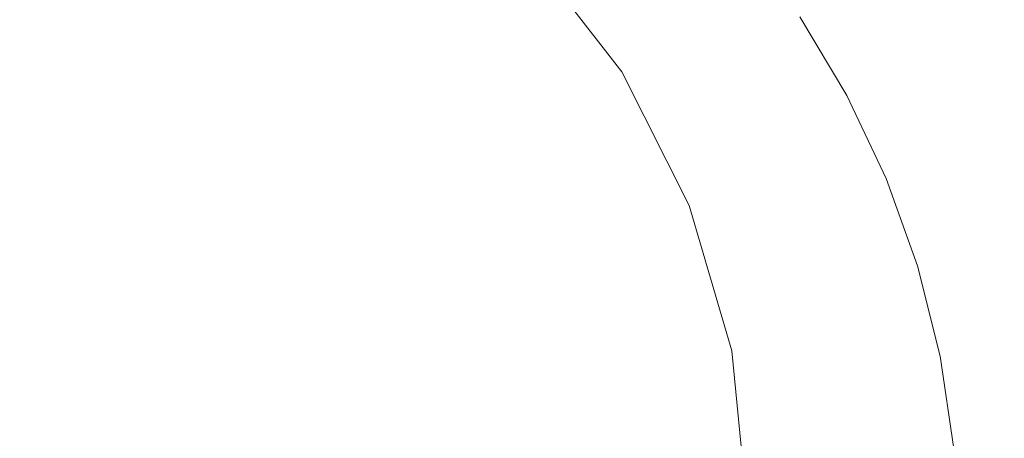
# Model space of a CAD drawing. Extents: x -455 to 154, y -74 to 278.
# Drawn here: x -151 to -121, y 104 to 116 of the extents above; entities that cross this region are included whole.
import ezdxf

# ---------------------------------------------------------------- set-up
doc = ezdxf.new("R2010")
doc.units = 0
doc.header["$LTSCALE"] = 500
doc.header["$MEASUREMENT"] = 0
doc.layers.add('EXC-CERAMIKA', color=7, linetype='Continuous')
doc.layers.add('EXC-CHROME', color=7, linetype='Continuous')

msp = doc.modelspace()

# ---------------------------------------------------------------- linework, layer by layer
at = {"layer": 'EXC-CERAMIKA', "lineweight": 0}
for points, invisible_edges in [([(-121.823, 122.071, -25.348), (-118.101, 116.035, -25.094), (-121.37, 122.373, -25.094), (-121.823, 122.071, -25.348)], 15), ([(-122.374, 121.702, -25.807), (-118.604, 115.827, -25.348), (-121.823, 122.071, -25.348), (-122.374, 121.702, -25.807)], 15), ([(-118.101, 116.035, -25.094), (-121.823, 122.071, -25.348), (-118.604, 115.827, -25.348), (-118.101, 116.035, -25.094)], 15), ([(-123.16, 121.176, -26.577), (-119.216, 115.573, -25.807), (-122.374, 121.702, -25.807), (-123.16, 121.176, -26.577)], 15), ([(-118.604, 115.827, -25.348), (-122.374, 121.702, -25.807), (-119.216, 115.573, -25.807), (-118.604, 115.827, -25.348)], 15), ([(-124.318, 120.4, -27.763), (-120.09, 115.211, -26.577), (-123.16, 121.176, -26.577), (-124.318, 120.4, -27.763)], 15), ([(-119.216, 115.573, -25.807), (-123.16, 121.176, -26.577), (-120.09, 115.211, -26.577), (-119.216, 115.573, -25.807)], 15), ([(-132.763, 114.747, -36.413), (-133.367, 120.256, -33.925), (-135.434, 118.187, -36.413), (-132.763, 114.747, -36.413)], 11), ([(-133.367, 120.256, -33.925), (-132.763, 114.747, -36.413), (-130.334, 116.373, -33.925), (-133.367, 120.256, -33.925)], 15), ([(-123.228, 113.91, -29.47), (-124.318, 120.4, -27.763), (-125.984, 119.285, -29.47), (-123.228, 113.91, -29.47)], 15), ([(-120.09, 115.211, -26.577), (-124.318, 120.4, -27.763), (-121.377, 114.678, -27.763), (-120.09, 115.211, -26.577)], 15), ([(-124.318, 120.4, -27.763), (-123.228, 113.91, -29.47), (-121.377, 114.678, -27.763), (-124.318, 120.4, -27.763)], 15), ([(-125.504, 112.966, -31.568), (-125.984, 119.285, -29.47), (-128.032, 117.914, -31.568), (-125.504, 112.966, -31.568)], 15), ([(-125.984, 119.285, -29.47), (-125.504, 112.966, -31.568), (-123.228, 113.91, -29.47), (-125.984, 119.285, -29.47)], 15), ([(-128.062, 111.906, -33.925), (-128.032, 117.914, -31.568), (-130.334, 116.373, -33.925), (-128.062, 111.906, -33.925)], 15), ([(-128.032, 117.914, -31.568), (-128.062, 111.906, -33.925), (-125.504, 112.966, -31.568), (-128.032, 117.914, -31.568)], 15), ([(-130.761, 110.786, -36.413), (-130.334, 116.373, -33.925), (-132.763, 114.747, -36.413), (-130.761, 110.786, -36.413)], 11), ([(-130.334, 116.373, -33.925), (-130.761, 110.786, -36.413), (-128.062, 111.906, -33.925), (-130.334, 116.373, -33.925)], 15), ([(-121.496, 108.07, -29.47), (-121.377, 114.678, -27.763), (-123.228, 113.91, -29.47), (-121.496, 108.07, -29.47)], 15), ([(-121.377, 114.678, -27.763), (-121.496, 108.07, -29.47), (-119.528, 108.462, -27.763), (-121.377, 114.678, -27.763)], 15), ([(-123.914, 107.59, -31.568), (-123.228, 113.91, -29.47), (-125.504, 112.966, -31.568), (-123.914, 107.59, -31.568)], 15), ([(-123.228, 113.91, -29.47), (-123.914, 107.59, -31.568), (-121.496, 108.07, -29.47), (-123.228, 113.91, -29.47)], 15), ([(-126.633, 107.05, -33.925), (-125.504, 112.966, -31.568), (-128.062, 111.906, -33.925), (-126.633, 107.05, -33.925)], 15), ([(-125.504, 112.966, -31.568), (-126.633, 107.05, -33.925), (-123.914, 107.59, -31.568), (-125.504, 112.966, -31.568)], 15), ([(-129.502, 106.479, -36.413), (-128.062, 111.906, -33.925), (-130.761, 110.786, -36.413), (-129.502, 106.479, -36.413)], 11), ([(-128.062, 111.906, -33.925), (-129.502, 106.479, -36.413), (-126.633, 107.05, -33.925), (-128.062, 111.906, -33.925)], 15), ([(-120.886, 101.999, -29.47), (-119.528, 108.462, -27.763), (-121.496, 108.07, -29.47), (-120.886, 101.999, -29.47)], 15), ([(-123.354, 101.999, -31.568), (-121.496, 108.07, -29.47), (-123.914, 107.59, -31.568), (-123.354, 101.999, -31.568)], 15), ([(-121.496, 108.07, -29.47), (-123.354, 101.999, -31.568), (-120.886, 101.999, -29.47), (-121.496, 108.07, -29.47)], 15), ([(-126.129, 101.999, -33.925), (-123.914, 107.59, -31.568), (-126.633, 107.05, -33.925), (-126.129, 101.999, -33.925)], 15), ([(-123.914, 107.59, -31.568), (-126.129, 101.999, -33.925), (-123.354, 101.999, -31.568), (-123.914, 107.59, -31.568)], 15), ([(-129.057, 101.999, -36.413), (-126.633, 107.05, -33.925), (-129.502, 106.479, -36.413), (-129.057, 101.999, -36.413)], 11), ([(-126.633, 107.05, -33.925), (-129.057, 101.999, -36.413), (-126.129, 101.999, -33.925), (-126.633, 107.05, -33.925)], 15)]:
    msp.add_3dface(points, dxfattribs=dict(at, invisible_edges=invisible_edges))
at = {"layer": 'EXC-CHROME', "lineweight": 0}
for points, invisible_edges in [([(-124.413, 118.436, -25.169), (-123.868, 115.247, -25.169), (-129.118, 122.32, -25.169), (-124.413, 118.436, -25.169)], 15), ([(-124.964, 114.656, -25.169), (-129.118, 122.32, -25.169), (-123.868, 115.247, -25.169), (-124.964, 114.656, -25.169)], 15), ([(-129.118, 122.32, -25.169), (-124.964, 114.656, -25.169), (-126.423, 117.084, -25.169), (-129.118, 122.32, -25.169)], 15), ([(-135.298, 119.079, -18.513), (-132.359, 116.14, -18.513), (-132.779, 118.659, -18.741), (-135.298, 119.079, -18.513)], 15), ([(-132.359, 116.14, -18.513), (-135.298, 119.079, -18.513), (-134.99, 116.448, -18.251), (-132.359, 116.14, -18.513)], 15), ([(-129.959, 115.911, -18.824), (-132.779, 118.659, -18.741), (-132.359, 116.14, -18.513), (-129.959, 115.911, -18.824)], 15), ([(-132.779, 118.659, -18.741), (-129.959, 115.911, -18.824), (-130.529, 118.319, -19.011), (-132.779, 118.659, -18.741)], 15), ([(-126.906, 118.319, -19.708), (-124.321, 116.14, -20.06), (-125.506, 118.659, -20.14), (-126.906, 118.319, -19.708)], 15), ([(-122.958, 116.448, -20.566), (-125.506, 118.659, -20.14), (-124.321, 116.14, -20.06), (-122.958, 116.448, -20.566)], 15), ([(-130.529, 118.319, -19.011), (-127.811, 115.816, -19.185), (-128.565, 118.169, -19.33), (-130.529, 118.319, -19.011)], 15), ([(-127.811, 115.816, -19.185), (-130.529, 118.319, -19.011), (-129.959, 115.911, -18.824), (-127.811, 115.816, -19.185)], 15), ([(-128.565, 118.169, -19.33), (-125.935, 115.911, -19.598), (-126.906, 118.319, -19.708), (-128.565, 118.169, -19.33)], 15), ([(-125.935, 115.911, -19.598), (-128.565, 118.169, -19.33), (-127.811, 115.816, -19.185), (-125.935, 115.911, -19.598)], 15), ([(-124.321, 116.14, -20.06), (-126.906, 118.319, -19.708), (-125.935, 115.911, -19.598), (-124.321, 116.14, -20.06)], 15), ([(-124.413, 118.436, -25.169), (-121.891, 116.314, -25.169), (-120.525, 113.431, -25.169), (-124.413, 118.436, -25.169)], 15), ([(-124.413, 118.436, -25.169), (-122.596, 112.563, -25.169), (-123.868, 115.247, -25.169), (-124.413, 118.436, -25.169)], 15), ([(-120.525, 113.431, -25.169), (-120.465, 110.089, -25.169), (-124.413, 118.436, -25.169), (-120.525, 113.431, -25.169)], 15), ([(-124.413, 118.436, -25.169), (-121.588, 109.744, -25.169), (-122.596, 112.563, -25.169), (-124.413, 118.436, -25.169)], 15), ([(-121.588, 109.744, -25.169), (-124.413, 118.436, -25.169), (-120.465, 110.089, -25.169), (-121.588, 109.744, -25.169)], 15), ([(-147.256, 114.383, -17.383), (-150.624, 117.537, -17.633), (-150.624, 114.432, -17.355), (-147.256, 114.383, -17.383)], 15), ([(-150.624, 117.537, -17.633), (-147.256, 114.383, -17.383), (-147.307, 117.476, -17.659), (-150.624, 117.537, -17.633)], 15), ([(-147.307, 117.476, -17.659), (-143.932, 114.256, -17.468), (-144.038, 117.314, -17.737), (-147.307, 117.476, -17.659)], 15), ([(-143.932, 114.256, -17.468), (-147.307, 117.476, -17.659), (-147.256, 114.383, -17.383), (-143.932, 114.256, -17.468)], 15), ([(-140.695, 114.071, -17.605), (-144.038, 117.314, -17.737), (-143.932, 114.256, -17.468), (-140.695, 114.071, -17.605)], 15), ([(-144.038, 117.314, -17.737), (-140.695, 114.071, -17.605), (-140.864, 117.074, -17.863), (-144.038, 117.314, -17.737)], 15), ([(-140.864, 117.074, -17.863), (-137.59, 113.848, -17.795), (-137.832, 116.778, -18.035), (-140.864, 117.074, -17.863)], 15), ([(-137.59, 113.848, -17.795), (-140.864, 117.074, -17.863), (-140.695, 114.071, -17.605), (-137.59, 113.848, -17.795)], 15), ([(-126.423, 117.084, -25.169), (-126.092, 114.048, -25.169), (-127.486, 116.37, -25.169), (-126.423, 117.084, -25.169)], 13), ([(-126.092, 114.048, -25.169), (-126.423, 117.084, -25.169), (-124.964, 114.656, -25.169), (-126.092, 114.048, -25.169)], 15), ([(-121.834, 116.778, -21.112), (-119.601, 114.071, -21.663), (-120.939, 117.074, -21.696), (-121.834, 116.778, -21.112)], 15), ([(-134.66, 113.606, -18.035), (-137.832, 116.778, -18.035), (-137.59, 113.848, -17.795), (-134.66, 113.606, -18.035)], 15), ([(-137.832, 116.778, -18.035), (-134.66, 113.606, -18.035), (-134.99, 116.448, -18.251), (-137.832, 116.778, -18.035)], 15), ([(-122.958, 116.448, -20.566), (-120.587, 113.848, -21.066), (-121.834, 116.778, -21.112), (-122.958, 116.448, -20.566)], 15), ([(-121.073, 116.755, -25.169), (-120.525, 113.431, -25.169), (-121.891, 116.314, -25.169), (-121.073, 116.755, -25.169)], 15), ([(-119.601, 114.071, -21.663), (-121.834, 116.778, -21.112), (-120.587, 113.848, -21.066), (-119.601, 114.071, -21.663)], 15), ([(-134.99, 116.448, -18.251), (-131.926, 113.384, -18.325), (-132.359, 116.14, -18.513), (-134.99, 116.448, -18.251)], 15), ([(-131.926, 113.384, -18.325), (-134.99, 116.448, -18.251), (-134.66, 113.606, -18.035), (-131.926, 113.384, -18.325)], 15), ([(-124.321, 116.14, -20.06), (-121.834, 113.606, -20.502), (-122.958, 116.448, -20.566), (-124.321, 116.14, -20.06)], 15), ([(-120.587, 113.848, -21.066), (-122.958, 116.448, -20.566), (-121.834, 113.606, -20.502), (-120.587, 113.848, -21.066)], 15), ([(-129.409, 113.221, -18.664), (-132.359, 116.14, -18.513), (-131.926, 113.384, -18.325), (-129.409, 113.221, -18.664)], 15), ([(-132.359, 116.14, -18.513), (-129.409, 113.221, -18.664), (-129.959, 115.911, -18.824), (-132.359, 116.14, -18.513)], 15), ([(-125.935, 115.911, -19.598), (-123.34, 113.384, -19.976), (-124.321, 116.14, -20.06), (-125.935, 115.911, -19.598)], 15), ([(-121.834, 113.606, -20.502), (-124.321, 116.14, -20.06), (-123.34, 113.384, -19.976), (-121.834, 113.606, -20.502)], 15), ([(-129.959, 115.911, -18.824), (-127.128, 113.153, -19.053), (-127.811, 115.816, -19.185), (-129.959, 115.911, -18.824)], 15), ([(-127.128, 113.153, -19.053), (-129.959, 115.911, -18.824), (-129.409, 113.221, -18.664), (-127.128, 113.153, -19.053)], 15), ([(-127.811, 115.816, -19.185), (-125.105, 113.221, -19.492), (-125.935, 115.911, -19.598), (-127.811, 115.816, -19.185)], 15), ([(-123.34, 113.384, -19.976), (-125.935, 115.911, -19.598), (-125.105, 113.221, -19.492), (-123.34, 113.384, -19.976)], 15), ([(-125.105, 113.221, -19.492), (-127.811, 115.816, -19.185), (-127.128, 113.153, -19.053), (-125.105, 113.221, -19.492)], 15), ([(-123.868, 115.247, -25.169), (-124.925, 111.587, -25.169), (-124.964, 114.656, -25.169), (-123.868, 115.247, -25.169)], 15), ([(-124.925, 111.587, -25.169), (-123.868, 115.247, -25.169), (-122.596, 112.563, -25.169), (-124.925, 111.587, -25.169)], 15), ([(-147.206, 111.131, -17.165), (-150.624, 114.432, -17.355), (-150.624, 111.168, -17.135), (-147.206, 111.131, -17.165)], 15), ([(-150.624, 114.432, -17.355), (-147.206, 111.131, -17.165), (-147.256, 114.383, -17.383), (-150.624, 114.432, -17.355)], 15), ([(-147.256, 114.383, -17.383), (-143.829, 111.037, -17.255), (-143.932, 114.256, -17.468), (-147.256, 114.383, -17.383)], 15), ([(-143.829, 111.037, -17.255), (-147.256, 114.383, -17.383), (-147.206, 111.131, -17.165), (-143.829, 111.037, -17.255)], 15), ([(-124.964, 114.656, -25.169), (-124.925, 111.587, -25.169), (-126.092, 114.048, -25.169), (-124.964, 114.656, -25.169)], 13), ([(-140.536, 110.902, -17.402), (-143.932, 114.256, -17.468), (-143.829, 111.037, -17.255), (-140.536, 110.902, -17.402)], 15), ([(-143.932, 114.256, -17.468), (-140.536, 110.902, -17.402), (-140.695, 114.071, -17.605), (-143.932, 114.256, -17.468)], 15), ([(-140.695, 114.071, -17.605), (-137.367, 110.743, -17.605), (-137.59, 113.848, -17.795), (-140.695, 114.071, -17.605)], 15), ([(-137.367, 110.743, -17.605), (-140.695, 114.071, -17.605), (-140.536, 110.902, -17.402), (-137.367, 110.743, -17.605)], 15), ([(-134.364, 110.574, -17.863), (-137.59, 113.848, -17.795), (-137.367, 110.743, -17.605), (-134.364, 110.574, -17.863)], 15), ([(-137.59, 113.848, -17.795), (-134.364, 110.574, -17.863), (-134.66, 113.606, -18.035), (-137.59, 113.848, -17.795)], 15), ([(-121.834, 113.606, -20.502), (-119.601, 110.743, -21.023), (-120.587, 113.848, -21.066), (-121.834, 113.606, -20.502)], 15), ([(-134.66, 113.606, -18.035), (-131.548, 110.422, -18.173), (-131.926, 113.384, -18.325), (-134.66, 113.606, -18.035)], 15), ([(-131.548, 110.422, -18.173), (-134.66, 113.606, -18.035), (-134.364, 110.574, -17.863), (-131.548, 110.422, -18.173)], 15), ([(-123.34, 113.384, -19.976), (-120.939, 110.574, -20.445), (-121.834, 113.606, -20.502), (-123.34, 113.384, -19.976)], 15), ([(-119.601, 110.743, -21.023), (-121.834, 113.606, -20.502), (-120.939, 110.574, -20.445), (-119.601, 110.743, -21.023)], 15), ([(-128.94, 110.311, -18.534), (-131.926, 113.384, -18.325), (-131.548, 110.422, -18.173), (-128.94, 110.311, -18.534)], 15), ([(-131.926, 113.384, -18.325), (-128.94, 110.311, -18.534), (-129.409, 113.221, -18.664), (-131.926, 113.384, -18.325)], 15), ([(-129.409, 113.221, -18.664), (-126.559, 110.265, -18.944), (-127.128, 113.153, -19.053), (-129.409, 113.221, -18.664)], 15), ([(-126.559, 110.265, -18.944), (-129.409, 113.221, -18.664), (-128.94, 110.311, -18.534), (-126.559, 110.265, -18.944)], 15), ([(-127.128, 113.153, -19.053), (-124.426, 110.311, -19.402), (-125.105, 113.221, -19.492), (-127.128, 113.153, -19.053)], 15), ([(-125.105, 113.221, -19.492), (-122.55, 110.422, -19.904), (-123.34, 113.384, -19.976), (-125.105, 113.221, -19.492)], 15), ([(-122.55, 110.422, -19.904), (-125.105, 113.221, -19.492), (-124.426, 110.311, -19.402), (-122.55, 110.422, -19.904)], 15), ([(-120.939, 110.574, -20.445), (-123.34, 113.384, -19.976), (-122.55, 110.422, -19.904), (-120.939, 110.574, -20.445)], 15), ([(-124.426, 110.311, -19.402), (-127.128, 113.153, -19.053), (-126.559, 110.265, -18.944), (-124.426, 110.311, -19.402)], 15), ([(-122.596, 112.563, -25.169), (-124.001, 109.002, -25.169), (-124.925, 111.587, -25.169), (-122.596, 112.563, -25.169)], 13), ([(-124.001, 109.002, -25.169), (-122.596, 112.563, -25.169), (-121.588, 109.744, -25.169), (-124.001, 109.002, -25.169)], 15), ([(-147.162, 107.759, -17.007), (-150.624, 111.168, -17.135), (-150.624, 107.783, -16.975), (-147.162, 107.759, -17.007)], 15), ([(-150.624, 111.168, -17.135), (-147.162, 107.759, -17.007), (-147.206, 111.131, -17.165), (-150.624, 111.168, -17.135)], 15), ([(-147.206, 111.131, -17.165), (-143.741, 107.697, -17.101), (-143.829, 111.037, -17.255), (-147.206, 111.131, -17.165)], 15), ([(-143.741, 107.697, -17.101), (-147.206, 111.131, -17.165), (-147.162, 107.759, -17.007), (-143.741, 107.697, -17.101)], 15), ([(-140.401, 107.609, -17.255), (-143.829, 111.037, -17.255), (-143.741, 107.697, -17.101), (-140.401, 107.609, -17.255)], 15), ([(-143.829, 111.037, -17.255), (-140.401, 107.609, -17.255), (-140.536, 110.902, -17.402), (-143.829, 111.037, -17.255)], 15), ([(-140.536, 110.902, -17.402), (-137.182, 107.506, -17.468), (-137.367, 110.743, -17.605), (-140.536, 110.902, -17.402)], 15), ([(-137.182, 107.506, -17.468), (-140.536, 110.902, -17.402), (-140.401, 107.609, -17.255), (-137.182, 107.506, -17.468)], 15), ([(-134.124, 107.4, -17.737), (-137.367, 110.743, -17.605), (-137.182, 107.506, -17.468), (-134.124, 107.4, -17.737)], 15), ([(-137.367, 110.743, -17.605), (-134.124, 107.4, -17.737), (-134.364, 110.574, -17.863), (-137.367, 110.743, -17.605)], 15), ([(-134.364, 110.574, -17.863), (-131.248, 107.305, -18.06), (-131.548, 110.422, -18.173), (-134.364, 110.574, -17.863)], 15), ([(-131.248, 107.305, -18.06), (-134.364, 110.574, -17.863), (-134.124, 107.4, -17.737), (-131.248, 107.305, -18.06)], 15), ([(-128.575, 107.237, -18.436), (-131.548, 110.422, -18.173), (-131.248, 107.305, -18.06), (-128.575, 107.237, -18.436)], 15), ([(-131.548, 110.422, -18.173), (-128.575, 107.237, -18.436), (-128.94, 110.311, -18.534), (-131.548, 110.422, -18.173)], 15), ([(-128.94, 110.311, -18.534), (-126.124, 107.209, -18.86), (-126.559, 110.265, -18.944), (-128.94, 110.311, -18.534)], 15), ([(-126.124, 107.209, -18.86), (-128.94, 110.311, -18.534), (-128.575, 107.237, -18.436), (-126.124, 107.209, -18.86)], 15), ([(-126.559, 110.265, -18.944), (-123.917, 107.237, -19.332), (-124.426, 110.311, -19.402), (-126.559, 110.265, -18.944)], 15), ([(-124.426, 110.311, -19.402), (-121.966, 107.305, -19.846), (-122.55, 110.422, -19.904), (-124.426, 110.311, -19.402)], 15), ([(-121.966, 107.305, -19.846), (-124.426, 110.311, -19.402), (-123.917, 107.237, -19.332), (-121.966, 107.305, -19.846)], 15), ([(-122.55, 110.422, -19.904), (-120.284, 107.4, -20.399), (-120.939, 110.574, -20.445), (-122.55, 110.422, -19.904)], 15), ([(-120.284, 107.4, -20.399), (-122.55, 110.422, -19.904), (-121.966, 107.305, -19.846), (-120.284, 107.4, -20.399)], 15), ([(-123.917, 107.237, -19.332), (-126.559, 110.265, -18.944), (-126.124, 107.209, -18.86), (-123.917, 107.237, -19.332)], 15), ([(-120.465, 110.089, -25.169), (-120.855, 106.824, -25.169), (-121.588, 109.744, -25.169), (-120.465, 110.089, -25.169)], 15), ([(-121.588, 109.744, -25.169), (-123.33, 106.324, -25.169), (-124.001, 109.002, -25.169), (-121.588, 109.744, -25.169)], 13), ([(-123.33, 106.324, -25.169), (-121.588, 109.744, -25.169), (-120.855, 106.824, -25.169), (-123.33, 106.324, -25.169)], 15), ([(-147.132, 104.306, -16.911), (-150.624, 107.783, -16.975), (-150.624, 104.318, -16.878), (-147.132, 104.306, -16.911)], 15), ([(-150.624, 107.783, -16.975), (-147.132, 104.306, -16.911), (-147.162, 107.759, -17.007), (-150.624, 107.783, -16.975)], 15), ([(-147.162, 107.759, -17.007), (-143.679, 104.276, -17.007), (-143.741, 107.697, -17.101), (-147.162, 107.759, -17.007)], 15), ([(-143.679, 104.276, -17.007), (-147.162, 107.759, -17.007), (-147.132, 104.306, -16.911), (-143.679, 104.276, -17.007)], 15), ([(-140.307, 104.232, -17.165), (-143.741, 107.697, -17.101), (-143.679, 104.276, -17.007), (-140.307, 104.232, -17.165)], 15), ([(-143.741, 107.697, -17.101), (-140.307, 104.232, -17.165), (-140.401, 107.609, -17.255), (-143.741, 107.697, -17.101)], 15), ([(-140.401, 107.609, -17.255), (-137.055, 104.182, -17.383), (-137.182, 107.506, -17.468), (-140.401, 107.609, -17.255)], 15), ([(-137.055, 104.182, -17.383), (-140.401, 107.609, -17.255), (-140.307, 104.232, -17.165), (-137.055, 104.182, -17.383)], 15), ([(-133.962, 104.131, -17.659), (-137.182, 107.506, -17.468), (-137.055, 104.182, -17.383), (-133.962, 104.131, -17.659)], 15), ([(-137.182, 107.506, -17.468), (-133.962, 104.131, -17.659), (-134.124, 107.4, -17.737), (-137.182, 107.506, -17.468)], 15), ([(-134.124, 107.4, -17.737), (-131.05, 104.085, -17.991), (-131.248, 107.305, -18.06), (-134.124, 107.4, -17.737)], 15), ([(-131.05, 104.085, -17.991), (-134.124, 107.4, -17.737), (-133.962, 104.131, -17.659), (-131.05, 104.085, -17.991)], 15), ([(-121.966, 107.305, -19.846), (-119.881, 104.131, -20.368), (-120.284, 107.4, -20.399), (-121.966, 107.305, -19.846)], 15), ([(-128.338, 104.053, -18.374), (-131.248, 107.305, -18.06), (-131.05, 104.085, -17.991), (-128.338, 104.053, -18.374)], 15), ([(-131.248, 107.305, -18.06), (-128.338, 104.053, -18.374), (-128.575, 107.237, -18.436), (-131.248, 107.305, -18.06)], 15), ([(-128.575, 107.237, -18.436), (-125.847, 104.04, -18.807), (-126.124, 107.209, -18.86), (-128.575, 107.237, -18.436)], 15), ([(-125.847, 104.04, -18.807), (-128.575, 107.237, -18.436), (-128.338, 104.053, -18.374), (-125.847, 104.04, -18.807)], 15), ([(-126.124, 107.209, -18.86), (-123.597, 104.053, -19.286), (-123.917, 107.237, -19.332), (-126.124, 107.209, -18.86)], 15), ([(-123.597, 104.053, -19.286), (-126.124, 107.209, -18.86), (-125.847, 104.04, -18.807), (-123.597, 104.053, -19.286)], 15), ([(-123.917, 107.237, -19.332), (-121.603, 104.085, -19.808), (-121.966, 107.305, -19.846), (-123.917, 107.237, -19.332)], 15), ([(-121.603, 104.085, -19.808), (-123.917, 107.237, -19.332), (-123.597, 104.053, -19.286), (-121.603, 104.085, -19.808)], 15), ([(-119.881, 104.131, -20.368), (-121.966, 107.305, -19.846), (-121.603, 104.085, -19.808), (-119.881, 104.131, -20.368)], 15), ([(-120.855, 106.824, -25.169), (-120.408, 103.836, -25.169), (-123.33, 106.324, -25.169), (-120.855, 106.824, -25.169)], 15), ([(-122.919, 103.585, -25.169), (-123.33, 106.324, -25.169), (-120.408, 103.836, -25.169), (-122.919, 103.585, -25.169)], 14), ([(-147.119, 100.814, -16.878), (-150.624, 104.318, -16.878), (-150.624, 100.814, -16.845), (-147.119, 100.814, -16.878)], 15), ([(-150.624, 104.318, -16.878), (-147.119, 100.814, -16.878), (-147.132, 104.306, -16.911), (-150.624, 104.318, -16.878)], 15), ([(-147.132, 104.306, -16.911), (-143.655, 100.814, -16.975), (-143.679, 104.276, -17.007), (-147.132, 104.306, -16.911)], 15), ([(-143.655, 100.814, -16.975), (-147.132, 104.306, -16.911), (-147.119, 100.814, -16.878), (-143.655, 100.814, -16.975)], 15), ([(-140.27, 100.814, -17.135), (-143.679, 104.276, -17.007), (-143.655, 100.814, -16.975), (-140.27, 100.814, -17.135)], 15), ([(-143.679, 104.276, -17.007), (-140.27, 100.814, -17.135), (-140.307, 104.232, -17.165), (-143.679, 104.276, -17.007)], 15), ([(-140.307, 104.232, -17.165), (-137.006, 100.814, -17.355), (-137.055, 104.182, -17.383), (-140.307, 104.232, -17.165)], 15), ([(-137.006, 100.814, -17.355), (-140.307, 104.232, -17.165), (-140.27, 100.814, -17.135), (-137.006, 100.814, -17.355)], 15), ([(-133.9, 100.814, -17.633), (-137.055, 104.182, -17.383), (-137.006, 100.814, -17.355), (-133.9, 100.814, -17.633)], 15), ([(-137.055, 104.182, -17.383), (-133.9, 100.814, -17.633), (-133.962, 104.131, -17.659), (-137.055, 104.182, -17.383)], 15), ([(-133.962, 104.131, -17.659), (-130.976, 100.814, -17.966), (-131.05, 104.085, -17.991), (-133.962, 104.131, -17.659)], 15), ([(-130.976, 100.814, -17.966), (-133.962, 104.131, -17.659), (-133.9, 100.814, -17.633), (-130.976, 100.814, -17.966)], 15), ([(-128.251, 100.814, -18.352), (-131.05, 104.085, -17.991), (-130.976, 100.814, -17.966), (-128.251, 100.814, -18.352)], 15), ([(-131.05, 104.085, -17.991), (-128.251, 100.814, -18.352), (-128.338, 104.053, -18.374), (-131.05, 104.085, -17.991)], 15), ([(-128.338, 104.053, -18.374), (-125.747, 100.814, -18.788), (-125.847, 104.04, -18.807), (-128.338, 104.053, -18.374)], 15), ([(-125.747, 100.814, -18.788), (-128.338, 104.053, -18.374), (-128.251, 100.814, -18.352), (-125.747, 100.814, -18.788)], 15), ([(-125.847, 104.04, -18.807), (-123.484, 100.814, -19.269), (-123.597, 104.053, -19.286), (-125.847, 104.04, -18.807)], 15), ([(-123.484, 100.814, -19.269), (-125.847, 104.04, -18.807), (-125.747, 100.814, -18.788), (-123.484, 100.814, -19.269)], 15), ([(-123.597, 104.053, -19.286), (-121.478, 100.814, -19.794), (-121.603, 104.085, -19.808), (-123.597, 104.053, -19.286)], 15), ([(-121.478, 100.814, -19.794), (-123.597, 104.053, -19.286), (-123.484, 100.814, -19.269), (-121.478, 100.814, -19.794)], 15), ([(-121.603, 104.085, -19.808), (-119.743, 100.814, -20.356), (-119.881, 104.131, -20.368), (-121.603, 104.085, -19.808)], 15), ([(-119.743, 100.814, -20.356), (-121.603, 104.085, -19.808), (-121.478, 100.814, -19.794), (-119.743, 100.814, -20.356)], 15)]:
    msp.add_3dface(points, dxfattribs=dict(at, invisible_edges=invisible_edges))

doc.saveas('drawing.dxf')
